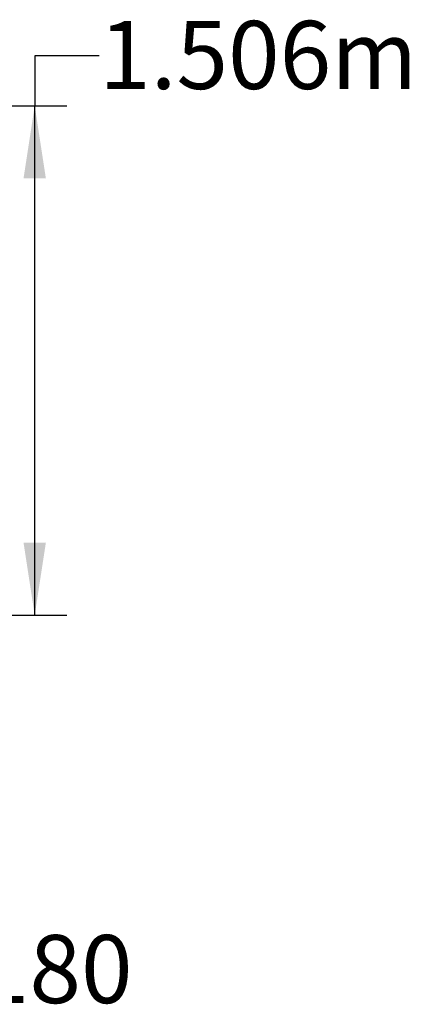
# Model space of a CAD drawing. Units: millimetres. Extents: x 948 to 40241, y 666 to 24284.
# Drawn here: x 7578 to 8752, y 9288 to 12196 of the extents above; entities that cross this region are included whole.
import ezdxf

# ---------------------------------------------------------------- set-up
doc = ezdxf.new("R2010")
doc.units = ezdxf.units.MM
doc.header["$LTSCALE"] = 95
doc.layers.add('FORMAT', color=7, linetype='Continuous')
doc.styles.add('SLDTEXTSTYLE1', font='TXT', dxfattribs={"width": 0.7})
doc.dimstyles.new('SLDDIMSTYLE2', dxfattribs={"dimtxt": 214.488889, "dimasz": 214.488889, "dimexe": 0, "dimexo": 0.0625, "dimgap": 53.622222, "dimtad": 0, "dimtih": 1, "dimtoh": 1, "dimdec": 0, "dimrnd": 1e-09, "dimzin": 12, "dimdsep": 46, "dimtxsty": 'SLDTEXTSTYLE1', "dimsah": 1, "dimcen": 0.09, "dimadec": 0, "dimazin": 3, "dimtfac": 1, "dimtdec": 0, "dimtofl": 0, "dimtmove": 0, "dimatfit": 3, "dimfxl": 1, "dimfrac": 2, "dimtolj": 1, "dimtzin": 12, "dimarcsym": 0})

# ---------------------------------------------------------------- blocks, each defined once
blk = doc.blocks.new('_D_19')
at = {"layer": 'FORMAT', "color": 7, "transparency": 16777216}
for p, q in [((7812.4, 12089.5), (7622.4, 12089.5)), ((7622.4, 12089.5), (7622.4, 11941.7)), ((6116.9, 11941.7), (7717.4, 11941.7)), ((7622.4, 10437.3), (7622.4, 11941.7)), ((7315.7, 10437.3), (7717.4, 10437.3))]:
    blk.add_line(p, q, dxfattribs=at)
for points in [[(7622.4, 11941.7), (7589.4, 11727.2), (7655.4, 11727.2)], [(7622.4, 10437.3), (7655.4, 10651.8), (7589.4, 10651.8)]]:
    blk.add_solid(points, dxfattribs=at)
at = {"layer": 'FORMAT', "color": 7, "transparency": 16777216, "insert": (7812.4, 12192.3), "char_height": 201.08, "attachment_point": 1, "style": 'SLDTEXTSTYLE1'}
blk.add_mtext('1.506m', dxfattribs=at)

msp = doc.modelspace()

# ---------------------------------------------------------------- texts
at = {"layer": 'FORMAT', "color": 7, "insert": (4225.4, 9492.96), "char_height": 201.0833, "attachment_point": 1, "style": 'SLDTEXTSTYLE1'}
msp.add_mtext('HYDROSTOR END CAP HS180', dxfattribs=at)

# ---------------------------------------------------------------- dimensions: what is measured, and where the dimension line sits
at = {"layer": 'FORMAT', "color": 7}
dim = msp.add_linear_dim(base=(7622.4, 11941.66), p1=(7195.06, 10437.29), p2=(5996.25, 11941.66), angle=90, dimstyle='SLDDIMSTYLE2', dxfattribs=at)
dim.commit()
dim.dimension.update_dxf_attribs({"geometry": '_D_19', "text_midpoint": (7622.4, 12089.53), "dimtype": 160})

doc.saveas('drawing.dxf')
